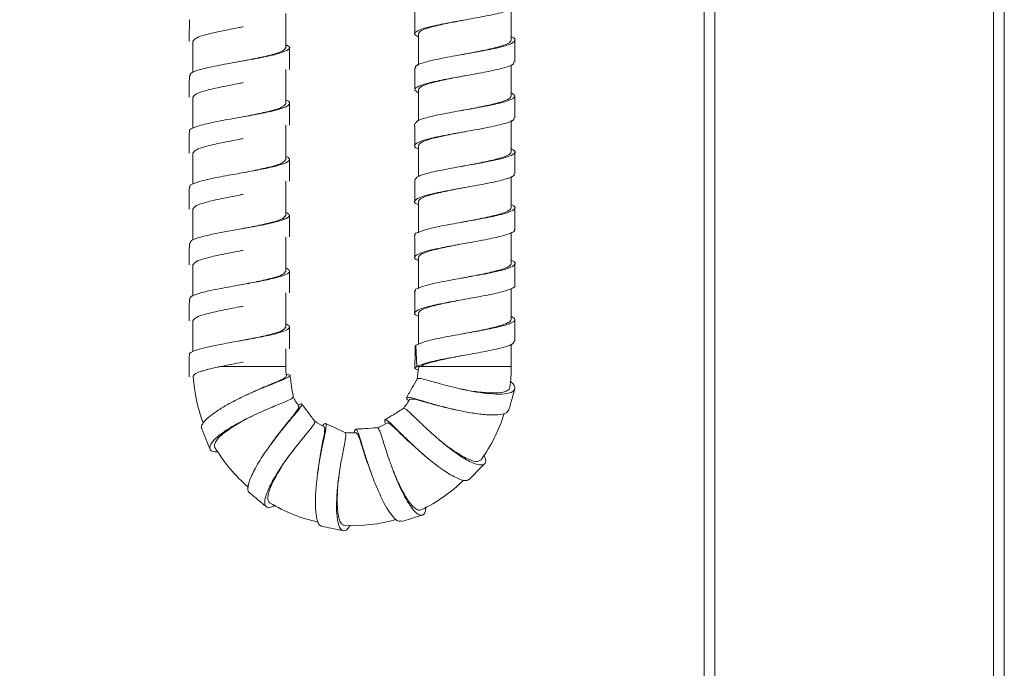
# Model space of a CAD drawing. Units: millimetres. Extents: x 224.4 to 287.4, y 139.4 to 205.
# Drawn here: x 262.2 to 269.1, y 155.7 to 160.3 of the extents above; entities that cross this region are included whole.
import ezdxf

# ---------------------------------------------------------------- set-up
doc = ezdxf.new("R2010")
doc.units = ezdxf.units.MM
doc.header["$PDSIZE"] = -1
doc.layers.add('COTAS', color=253, linetype='Continuous')
doc.layers.add('cuerpo', color=7, linetype='Continuous', lineweight=5)
doc.styles.add('ARIAL', font='arial.ttf')
doc.dimstyles.new('RS (E1.20)', dxfattribs={"dimtxt": 1.5, "dimasz": 0.7, "dimexe": 0.5, "dimexo": 1, "dimgap": 1, "dimtad": 0, "dimtih": 1, "dimtoh": 1, "dimdec": 0, "dimlfac": 20, "dimtxsty": 'ARIAL', "dimcen": 0, "dimclrd": 256, "dimclre": 256, "dimclrt": 256, "dimadec": 0, "dimazin": 0, "dimtfac": 1, "dimtdec": 0, "dimtofl": 0, "dimtmove": 0, "dimatfit": 3, "dimfxl": 1, "dimlwd": -1, "dimlwe": -1, "dimarcsym": 0})

# ---------------------------------------------------------------- blocks, each defined once
blk = doc.blocks.new('*D20')
at = {"layer": 'COTAS', "transparency": 16777216}
for p, q in [((262.2849, 186.6166), (255.8151, 186.6166)), ((256.3151, 185.9166), (256.3151, 170.762)), ((256.3151, 149.8166), (256.3151, 165.4652)), ((263.3099, 149.1166), (255.8151, 149.1166))]:
    blk.add_line(p, q, dxfattribs=at)
for points in [[(256.1985, 185.9166), (256.4318, 185.9166), (256.3151, 186.6166)], [(256.1985, 149.8166), (256.4318, 149.8166), (256.3151, 149.1166)]]:
    blk.add_solid(points, dxfattribs=at)
at = {"layer": 'Defpoints', "color": 0, "transparency": 16777216}
for p in [(263.2849, 186.6166), (256.3151, 149.1166), (264.3099, 149.1166)]:
    blk.add_point(p, dxfattribs=at)
at = {"layer": 'COTAS', "transparency": 16777216, "insert": (256.3151, 168.1136), "char_height": 1.5, "attachment_point": 5, "rotation": 90, "style": 'ARIAL'}
blk.add_mtext('750', dxfattribs=at)

msp = doc.modelspace()

# ---------------------------------------------------------------- linework, layer by layer
at = {"layer": 'cuerpo'}
for p, q in [((267.0099, 149.8166), (267.0099, 184.1166)), ((267.0849, 149.8166), (267.0849, 184.1166)), ((269.0349, 149.8166), (269.0349, 184.1166)), ((269.1099, 149.8166), (269.1099, 184.1166)), ((264.0824, 160.3223), (264.0824, 160.084)), ((265.6599, 160.1369), (265.6599, 160.3535)), ((263.4324, 160.1268), (263.4324, 159.9096)), ((265.0099, 159.9617), (265.0099, 160.1801)), ((264.0824, 159.9313), (264.0824, 159.693)), ((265.6599, 159.7458), (265.6599, 159.9635)), ((265.0099, 159.5721), (265.0099, 159.7891)), ((263.4324, 159.7358), (263.4324, 159.5174)), ((265.6599, 159.3548), (265.6599, 159.5732)), ((264.0824, 159.5403), (264.0824, 159.302)), ((265.0099, 159.1828), (265.0099, 159.398)), ((263.4324, 159.3448), (263.4324, 159.1274)), ((264.0824, 159.1493), (264.0824, 158.911)), ((265.6599, 158.9638), (265.6599, 159.1827)), ((263.4324, 158.9538), (263.4324, 158.7376)), ((265.0099, 158.7888), (265.0099, 159.007)), ((264.0824, 158.7583), (264.0824, 158.52)), ((265.6599, 158.5728), (265.6599, 158.7915)), ((265.0099, 158.3975), (265.0099, 158.616)), ((263.4324, 158.5628), (263.4324, 158.3453)), ((265.6599, 158.1818), (265.6599, 158.3991)), ((264.0824, 158.3673), (264.0824, 158.129)), ((265.0099, 158.0075), (265.0099, 158.225)), ((263.4324, 158.1718), (263.4324, 157.9565)), ((264.9919, 158.0001), (264.9993, 157.852)), ((265.6599, 157.852), (265.6599, 158.0062)), ((264.0824, 157.9763), (264.0824, 157.852)), ((264.0824, 157.852), (263.6228, 157.852)), ((263.7837, 157.8836), (263.7837, 157.8836)), ((264.9865, 157.8421), (264.9993, 157.852)), ((265.0233, 157.852), (264.9993, 157.852)), ((265.6599, 157.852), (265.0233, 157.852)), ((264.1348, 157.636), (264.1331, 157.6472)), ((264.7269, 157.4244), (264.7179, 157.4238)), ((265.1517, 157.3429), (265.1512, 157.3432))]:
    msp.add_line(p, q, dxfattribs=at)
at = {"layer": 'cuerpo', "flags": 128}
for points in [[(263.7836, 158.2746), (263.7836, 158.2746), (263.7836, 158.2746)], [(264.9881, 157.9945), (264.9898, 157.9983), (264.9917, 157.9996), (264.9922, 157.9999), (264.9923, 158), (264.9923, 158.0001), (264.9923, 158.0001), (264.9923, 158.0001), (264.9923, 158.0001), (264.9923, 158.0001), (264.9923, 158.0001), (264.9923, 158.0001)], [(264.3052, 157.1036), (264.3052, 157.1036), (264.3052, 157.1036)]]:
    msp.add_lwpolyline(points, dxfattribs=at)
at = {"layer": 'cuerpo'}
for centre, radius, start, end in [((265.3087, 158.8612), 0.000117, 280.97916, 286.72306), ((265.3355, 157.9282), 0.0036, 100.10061, 100.88428), ((264.5461, 157.852), 0.4637, 180, 188.27933), ((264.5461, 157.852), 0.4638, 349.27488, 358.69615), ((264.5461, 157.852), 1.1138, 352.52311, 0), ((264.5461, 157.852), 1.1137, 183.66631, 200.79848), ((264.5461, 157.852), 0.4638, 207.29687, 216.68009), ((264.5461, 157.852), 0.4637, 320.85378, 330.29392), ((264.5461, 157.852), 1.1137, 324.1223, 342.85533), ((264.5461, 157.852), 0.4637, 235.73954, 245.08474), ((264.5461, 157.852), 0.4638, 292.53798, 301.89039), ((264.5461, 157.852), 0.4637, 264.05622, 273.48752), ((264.5461, 157.852), 1.1137, 210.5111, 229.32584), ((264.5461, 157.852), 1.1138, 295.71825, 314.5367), ((264.5461, 157.852), 1.1138, 238.91082, 257.62561), ((264.5461, 157.852), 1.1138, 267.31606, 286.03888)]:
    msp.add_arc(centre, radius, start, end, dxfattribs=at)
for points, knots in [([(265.0099, 160.16), (264.9998, 160.1654), (264.9737, 160.1794), (264.9986, 160.202), (265.0756, 160.2279), (265.1989, 160.2537), (265.3446, 160.2795), (265.4896, 160.3053), (265.6054, 160.3312), (265.677, 160.3545), (265.6779, 160.3693), (265.6783, 160.3755)], [0, 0, 0, 0, 0.075352, 0.195322, 0.315027, 0.435002, 0.554767, 0.674666, 0.794457, 0.914343, 1, 1, 1, 1]), ([(264.9844, 160.3334), (264.9845, 160.3206), (264.9848, 160.295), (264.9851, 160.2566), (264.9853, 160.2182), (264.9853, 160.1926), (264.9853, 160.1798)], [0, 0, 0, 0, 0.250011, 0.500014, 0.750009, 1, 1, 1, 1]), ([(263.4075, 160.2795), (263.4075, 160.2541), (263.4074, 160.2034), (263.4068, 160.1526), (263.4065, 160.1272)], [0, 0, 0, 0, 0.49999, 1, 1, 1, 1]), ([(265.0099, 160.1801), (265.0148, 160.1882), (265.0245, 160.2045), (265.0997, 160.229), (265.2071, 160.2534), (265.2922, 160.2697), (265.3347, 160.2778)], [0, 0, 0, 0, 0.250075, 0.500149, 0.750224, 1, 1, 1, 1]), ([(263.4324, 160.1268), (263.4373, 160.135), (263.447, 160.1513), (263.5223, 160.1757), (263.6292, 160.2001), (263.7248, 160.2182), (263.7749, 160.228), (263.7836, 160.2297)], [0, 0, 0, 0, 0.237477, 0.474954, 0.712431, 0.949908, 1, 1, 1, 1]), ([(264.9916, 159.9406), (264.99, 159.9446), (264.9851, 159.9573), (265.0393, 159.9785), (265.1442, 160.0041), (265.2837, 160.0299), (265.4311, 160.0555), (265.5623, 160.0812), (265.6566, 160.1068), (265.6913, 160.1326), (265.6883, 160.1501), (265.6613, 160.1592), (265.6599, 160.1596)], [0, 0, 0, 0, 0.055838, 0.172967, 0.290341, 0.407438, 0.524799, 0.641875, 0.759285, 0.87617, 0.993543, 1, 1, 1, 1]), ([(265.6599, 160.1369), (265.655, 160.1287), (265.6453, 160.1124), (265.57, 160.088), (265.4631, 160.0635), (265.3679, 160.0456), (265.3183, 160.0358), (265.31, 160.0342)], [0, 0, 0, 0, 0.238077, 0.476155, 0.714232, 0.952309, 1, 1, 1, 1]), ([(265.6845, 159.9845), (265.6845, 159.9949), (265.6845, 160.0173), (265.6846, 160.0533), (265.6849, 160.094), (265.6852, 160.1228), (265.6854, 160.1379)], [0, 0, 0, 0, 0.203253, 0.437666, 0.703247, 1, 1, 1, 1]), ([(264.0824, 160.1037), (264.0911, 160.0997), (264.1193, 160.0867), (264.0991, 160.0648), (264.0241, 160.0379), (263.8969, 160.011), (263.745, 159.9841), (263.5951, 159.9573), (263.4765, 159.9303), (263.411, 159.9074), (263.4142, 159.8935), (263.4154, 159.8884)], [0, 0, 0, 0, 0.055997, 0.180921, 0.305807, 0.430782, 0.555544, 0.680341, 0.805106, 0.93006, 1, 1, 1, 1]), ([(264.0824, 160.084), (264.0775, 160.0759), (264.0677, 160.0596), (263.9926, 160.0352), (263.8852, 160.0107), (263.8, 159.9944), (263.7574, 159.9863)], [0, 0, 0, 0, 0.250017, 0.500034, 0.75005, 1, 1, 1, 1]), ([(264.1082, 159.9318), (264.108, 159.9572), (264.1074, 160.0079), (264.1073, 160.0587), (264.1073, 160.0841)], [0, 0, 0, 0, 0.500009, 1, 1, 1, 1]), ([(265.0099, 159.7676), (264.9985, 159.7747), (264.9733, 159.7904), (265.006, 159.8146), (265.0908, 159.8405), (265.2185, 159.8663), (265.3655, 159.8922), (265.5084, 159.9179), (265.6182, 159.9438), (265.6812, 159.966), (265.6783, 159.9796), (265.6772, 159.9846)], [0, 0, 0, 0, 0.097855, 0.217015, 0.33591, 0.45508, 0.574031, 0.693128, 0.812109, 0.931192, 1, 1, 1, 1]), ([(264.9843, 159.9423), (264.9845, 159.9295), (264.9847, 159.9039), (264.985, 159.8656), (264.9852, 159.8272), (264.9852, 159.8016), (264.9852, 159.7888)], [0, 0, 0, 0, 0.250012, 0.500015, 0.75001, 1, 1, 1, 1]), ([(263.4075, 159.8885), (263.4074, 159.8631), (263.4073, 159.8124), (263.4067, 159.7616), (263.4065, 159.7363)], [0, 0, 0, 0, 0.499991, 1, 1, 1, 1]), ([(263.4324, 159.7358), (263.4373, 159.744), (263.447, 159.7603), (263.5223, 159.7847), (263.6292, 159.8091), (263.7249, 159.8272), (263.7751, 159.8371), (263.784, 159.8388)], [0, 0, 0, 0, 0.237321, 0.474641, 0.711962, 0.949283, 1, 1, 1, 1]), ([(265.0099, 159.7891), (265.0148, 159.7972), (265.0245, 159.8135), (265.0997, 159.838), (265.2071, 159.8624), (265.2922, 159.8787), (265.3347, 159.8868)], [0, 0, 0, 0, 0.250097, 0.500193, 0.75029, 1, 1, 1, 1]), ([(264.0824, 159.7162), (264.0833, 159.7159), (264.1117, 159.7067), (264.1133, 159.6884), (264.0744, 159.6616), (263.9707, 159.6347), (263.8295, 159.6078), (263.675, 159.5809), (263.5344, 159.554), (263.4399, 159.5272), (263.4006, 159.5083), (263.4091, 159.4984), (263.4099, 159.4975)], [0, 0, 0, 0, 0.00414, 0.127031, 0.249935, 0.372839, 0.495727, 0.618605, 0.741476, 0.864354, 0.987264, 1, 1, 1, 1]), ([(264.9904, 159.5499), (264.9906, 159.5558), (264.9912, 159.5703), (265.0593, 159.5933), (265.1737, 159.619), (265.3173, 159.6446), (265.4629, 159.6703), (265.5883, 159.696), (265.6685, 159.7216), (265.6974, 159.7453), (265.6712, 159.7603), (265.6599, 159.7667)], [0, 0, 0, 0, 0.081582, 0.200101, 0.318486, 0.436939, 0.555411, 0.673759, 0.792321, 0.91053, 1, 1, 1, 1]), ([(265.6599, 159.7458), (265.655, 159.7377), (265.6453, 159.7214), (265.57, 159.697), (265.4631, 159.6725), (265.3677, 159.6546), (265.3179, 159.6447), (265.3094, 159.6431)], [0, 0, 0, 0, 0.237829, 0.475659, 0.713488, 0.951318, 1, 1, 1, 1]), ([(265.6848, 159.5936), (265.6848, 159.6088), (265.6849, 159.6376), (265.6851, 159.6783), (265.6853, 159.7143), (265.6856, 159.7366), (265.6857, 159.747)], [0, 0, 0, 0, 0.296822, 0.562429, 0.796822, 1, 1, 1, 1]), ([(264.0824, 159.693), (264.0775, 159.6849), (264.0677, 159.6686), (263.9926, 159.6442), (263.8852, 159.6197), (263.8001, 159.6035), (263.7576, 159.5953)], [0, 0, 0, 0, 0.2501, 0.5002, 0.750301, 1, 1, 1, 1]), ([(264.1084, 159.5409), (264.1081, 159.5663), (264.1075, 159.617), (264.1074, 159.6678), (264.1074, 159.6931)], [0, 0, 0, 0, 0.50001, 1, 1, 1, 1]), ([(265.0099, 159.3748), (265.0091, 159.3751), (264.9821, 159.384), (264.979, 159.4014), (265.0132, 159.4273), (265.1069, 159.4531), (265.2386, 159.4789), (265.3865, 159.5048), (265.5264, 159.5306), (265.6305, 159.5565), (265.6849, 159.5774), (265.6791, 159.5899), (265.6773, 159.5937)], [0, 0, 0, 0, 0.003723, 0.121815, 0.239722, 0.357747, 0.475758, 0.593705, 0.711786, 0.829665, 0.947773, 1, 1, 1, 1]), ([(263.4074, 159.4976), (263.4073, 159.4722), (263.4073, 159.4215), (263.4067, 159.3708), (263.4064, 159.3454)], [0, 0, 0, 0, 0.49999, 1, 1, 1, 1]), ([(264.9839, 159.5517), (264.9841, 159.5389), (264.9844, 159.5133), (264.9847, 159.4749), (264.9849, 159.4365), (264.985, 159.4109), (264.985, 159.3981)], [0, 0, 0, 0, 0.250006, 0.500006, 0.750004, 1, 1, 1, 1]), ([(265.0099, 159.398), (265.0148, 159.4062), (265.0245, 159.4225), (265.0997, 159.4469), (265.2071, 159.4714), (265.2923, 159.4877), (265.3349, 159.4958)], [0, 0, 0, 0, 0.250012, 0.500024, 0.750037, 1, 1, 1, 1]), ([(263.4324, 159.3448), (263.4373, 159.353), (263.447, 159.3693), (263.5223, 159.3937), (263.6292, 159.4181), (263.7248, 159.4361), (263.7749, 159.446), (263.7836, 159.4477)], [0, 0, 0, 0, 0.237475, 0.47495, 0.712425, 0.9499, 1, 1, 1, 1]), ([(264.9865, 159.1589), (264.9902, 159.1667), (264.9982, 159.1831), (265.0821, 159.2081), (265.2045, 159.2338), (265.351, 159.2594), (265.494, 159.2852), (265.611, 159.3108), (265.6791, 159.3366), (265.6964, 159.3578), (265.6689, 159.3706), (265.6599, 159.3749)], [0, 0, 0, 0, 0.108799, 0.227796, 0.34662, 0.465687, 0.584479, 0.703536, 0.822306, 0.941417, 1, 1, 1, 1]), ([(265.6599, 159.3548), (265.655, 159.3467), (265.6453, 159.3304), (265.57, 159.3059), (265.4631, 159.2815), (265.3676, 159.2635), (265.3178, 159.2537), (265.3093, 159.252)], [0, 0, 0, 0, 0.237752, 0.475504, 0.713257, 0.951009, 1, 1, 1, 1]), ([(265.6845, 159.2024), (265.6845, 159.2152), (265.6845, 159.2408), (265.6847, 159.2792), (265.685, 159.3176), (265.6853, 159.3432), (265.6855, 159.356)], [0, 0, 0, 0, 0.249995, 0.499992, 0.749993, 1, 1, 1, 1]), ([(264.0824, 159.3229), (264.0904, 159.3191), (264.1171, 159.3065), (264.103, 159.285), (264.0366, 159.2597), (263.9308, 159.2358), (263.8084, 159.2132), (263.6721, 159.1893), (263.5392, 159.164), (263.4472, 159.1387), (263.4061, 159.1196), (263.4114, 159.1092), (263.4128, 159.1064)], [0, 0, 0, 0, 0.05249, 0.175309, 0.298074, 0.402476, 0.506912, 0.611326, 0.734105, 0.856897, 0.961331, 1, 1, 1, 1]), ([(264.0824, 159.302), (264.0775, 159.2939), (264.0677, 159.2776), (263.9926, 159.2532), (263.8853, 159.2288), (263.8003, 159.2125), (263.758, 159.2044)], [0, 0, 0, 0, 0.25029, 0.50058, 0.750871, 1, 1, 1, 1]), ([(264.1083, 159.1498), (264.108, 159.1752), (264.1075, 159.2259), (264.1074, 159.2767), (264.1074, 159.302)], [0, 0, 0, 0, 0.500009, 1, 1, 1, 1]), ([(265.0099, 158.9849), (265.0067, 158.986), (264.979, 158.9958), (264.9808, 159.0141), (265.0229, 159.04), (265.124, 159.0657), (265.2589, 159.0916), (265.4072, 159.1174), (265.5439, 159.1433), (265.6414, 159.169), (265.6879, 159.1888), (265.6801, 159.2), (265.6784, 159.2025)], [0, 0, 0, 0, 0.015442, 0.134229, 0.25278, 0.371569, 0.490114, 0.608946, 0.727508, 0.846308, 0.964859, 1, 1, 1, 1]), ([(264.9842, 159.1607), (264.9843, 159.1479), (264.9846, 159.1223), (264.9849, 159.0839), (264.9851, 159.0455), (264.9852, 159.0199), (264.9852, 159.0071)], [0, 0, 0, 0, 0.250007, 0.500008, 0.750005, 1, 1, 1, 1]), ([(263.4074, 159.1065), (263.4073, 159.0812), (263.4073, 159.0305), (263.4067, 158.9797), (263.4064, 158.9544)], [0, 0, 0, 0, 0.49999, 1, 1, 1, 1]), ([(265.0099, 159.007), (265.0148, 159.0152), (265.0245, 159.0315), (265.0998, 159.0559), (265.2066, 159.0804), (265.2934, 159.0967), (265.3349, 159.1048), (265.3349, 159.1048)], [0, 0, 0, 0, 0.249973, 0.499946, 0.749919, 0.999891, 1, 1, 1, 1]), ([(263.4324, 158.9538), (263.4373, 158.962), (263.447, 158.9783), (263.5223, 159.0027), (263.6292, 159.0271), (263.7248, 159.0451), (263.7749, 159.055), (263.7836, 159.0567)], [0, 0, 0, 0, 0.237467, 0.474934, 0.712401, 0.949868, 1, 1, 1, 1]), ([(264.9877, 158.7677), (264.9865, 158.769), (264.9769, 158.7788), (265.0168, 158.7972), (265.1049, 158.8229), (265.2372, 158.8486), (265.3844, 158.8743), (265.5237, 158.8999), (265.6315, 158.9256), (265.6868, 158.9513), (265.6942, 158.9709), (265.6663, 158.9821), (265.6599, 158.9846)], [0, 0, 0, 0, 0.017852, 0.136336, 0.254593, 0.373059, 0.491388, 0.609799, 0.728215, 0.846512, 0.965026, 1, 1, 1, 1]), ([(265.6599, 158.9638), (265.655, 158.9557), (265.6453, 158.9394), (265.57, 158.9149), (265.4631, 158.8905), (265.3679, 158.8726), (265.3182, 158.8628), (265.3099, 158.8612)], [0, 0, 0, 0, 0.238051, 0.476101, 0.714152, 0.952203, 1, 1, 1, 1]), ([(265.6847, 158.8114), (265.6847, 158.8242), (265.6847, 158.8498), (265.6849, 158.8882), (265.6852, 158.9266), (265.6855, 158.9522), (265.6856, 158.965)], [0, 0, 0, 0, 0.24999, 0.499986, 0.749988, 1, 1, 1, 1]), ([(264.0824, 158.9331), (264.0928, 158.927), (264.1182, 158.9121), (264.0932, 158.8882), (264.0105, 158.8616), (263.8928, 158.8375), (263.773, 158.816), (263.6658, 158.797), (263.5608, 158.777), (263.4731, 158.7557), (263.4143, 158.7349), (263.4144, 158.7215), (263.4144, 158.7155)], [0, 0, 0, 0, 0.084014, 0.206113, 0.328208, 0.45032, 0.53769, 0.625026, 0.712385, 0.815192, 0.917952, 1, 1, 1, 1]), ([(264.0824, 158.911), (264.0775, 158.9029), (264.0677, 158.8866), (263.9926, 158.8622), (263.8854, 158.8378), (263.8005, 158.8215), (263.7582, 158.8134)], [0, 0, 0, 0, 0.250414, 0.500829, 0.751243, 1, 1, 1, 1]), ([(264.1084, 158.7589), (264.108, 158.7874), (264.1075, 158.8382), (264.1074, 158.8889), (264.1073, 158.9111)], [0, 0, 0, 0, 0.562437, 1, 1, 1, 1]), ([(265.0099, 158.5949), (265.0047, 158.5969), (264.9771, 158.6075), (264.9827, 158.6268), (265.0343, 158.6525), (265.1412, 158.6784), (265.2796, 158.7042), (265.4275, 158.73), (265.5613, 158.7559), (265.6504, 158.7817), (265.6914, 158.8002), (265.6821, 158.8102), (265.6809, 158.8115)], [0, 0, 0, 0, 0.027563, 0.146776, 0.266142, 0.385293, 0.504637, 0.623855, 0.743135, 0.862456, 0.98162, 1, 1, 1, 1]), ([(264.9839, 158.7694), (264.984, 158.7566), (264.9844, 158.731), (264.9847, 158.6927), (264.9849, 158.6543), (264.9849, 158.6287), (264.9849, 158.6159)], [0, 0, 0, 0, 0.250008, 0.500009, 0.750006, 1, 1, 1, 1]), ([(263.4075, 158.7155), (263.4074, 158.687), (263.4073, 158.6363), (263.4067, 158.5856), (263.4064, 158.5634)], [0, 0, 0, 0, 0.562451, 1, 1, 1, 1]), ([(263.4324, 158.5628), (263.4373, 158.571), (263.447, 158.5873), (263.5223, 158.6117), (263.6292, 158.6361), (263.7248, 158.6541), (263.7749, 158.664), (263.7836, 158.6657)], [0, 0, 0, 0, 0.237478, 0.474957, 0.712435, 0.949913, 1, 1, 1, 1]), ([(265.0099, 158.616), (265.0148, 158.6242), (265.0245, 158.6405), (265.0997, 158.6649), (265.2071, 158.6894), (265.2923, 158.7056), (265.3348, 158.7138)], [0, 0, 0, 0, 0.250017, 0.500035, 0.750052, 1, 1, 1, 1]), ([(264.0824, 158.5422), (264.0929, 158.536), (264.116, 158.5223), (264.0979, 158.5011), (264.0394, 158.4788), (263.9437, 158.4564), (263.8178, 158.4328), (263.6739, 158.4077), (263.5419, 158.3824), (263.4519, 158.3581), (263.4075, 158.3391), (263.4121, 158.3279), (263.4135, 158.3244)], [0, 0, 0, 0, 0.086121, 0.188796, 0.29152, 0.394141, 0.496854, 0.617628, 0.738414, 0.845116, 0.951865, 1, 1, 1, 1]), ([(264.991, 158.3767), (264.9892, 158.38), (264.9825, 158.3917), (265.032, 158.4121), (265.1323, 158.4377), (265.2699, 158.4634), (265.4176, 158.4891), (265.5513, 158.5148), (265.6503, 158.5404), (265.6902, 158.5661), (265.6909, 158.5843), (265.6631, 158.594), (265.6599, 158.5951)], [0, 0, 0, 0, 0.044079, 0.16168, 0.279373, 0.396856, 0.514559, 0.632095, 0.749763, 0.867371, 0.984928, 1, 1, 1, 1]), ([(265.6599, 158.5728), (265.655, 158.5647), (265.6453, 158.5484), (265.57, 158.5239), (265.4631, 158.4995), (265.3681, 158.4816), (265.3186, 158.4719), (265.3105, 158.4703)], [0, 0, 0, 0, 0.238313, 0.476625, 0.714938, 0.95325, 1, 1, 1, 1]), ([(265.6845, 158.4206), (265.6846, 158.4334), (265.6846, 158.4589), (265.6848, 158.4973), (265.6851, 158.5357), (265.6854, 158.5613), (265.6856, 158.5741)], [0, 0, 0, 0, 0.249995, 0.499992, 0.749993, 1, 1, 1, 1]), ([(264.0824, 158.52), (264.0775, 158.5119), (264.0677, 158.4956), (263.9926, 158.4712), (263.8854, 158.4468), (263.8006, 158.4305), (263.7583, 158.4225)], [0, 0, 0, 0, 0.250448, 0.500896, 0.751345, 1, 1, 1, 1]), ([(264.1083, 158.3679), (264.108, 158.3933), (264.1074, 158.444), (264.1073, 158.4947), (264.1073, 158.5201)], [0, 0, 0, 0, 0.50001, 1, 1, 1, 1]), ([(265.0099, 158.2046), (265.0028, 158.2076), (264.9752, 158.2192), (264.987, 158.2394), (265.0463, 158.2652), (265.1591, 158.291), (265.3005, 158.3169), (265.4476, 158.3426), (265.5772, 158.3685), (265.6593, 158.3943), (265.694, 158.4116), (265.6843, 158.4204), (265.6842, 158.4205)], [0, 0, 0, 0, 0.041259, 0.160885, 0.280526, 0.400233, 0.519768, 0.639497, 0.759046, 0.878754, 0.998395, 1, 1, 1, 1]), ([(263.4074, 158.3245), (263.4074, 158.2991), (263.4073, 158.2484), (263.4068, 158.1976), (263.4065, 158.1723)], [0, 0, 0, 0, 0.49999, 1, 1, 1, 1]), ([(264.984, 158.3785), (264.9842, 158.3633), (264.9845, 158.3346), (264.9848, 158.2938), (264.9849, 158.2578), (264.9849, 158.2355), (264.9849, 158.2251)], [0, 0, 0, 0, 0.29672, 0.562289, 0.796714, 1, 1, 1, 1]), ([(265.0099, 158.225), (265.0148, 158.2332), (265.0245, 158.2495), (265.0997, 158.2739), (265.2071, 158.2983), (265.2922, 158.3146), (265.3347, 158.3228)], [0, 0, 0, 0, 0.250068, 0.500135, 0.750203, 1, 1, 1, 1]), ([(263.4324, 158.1718), (263.4373, 158.18), (263.447, 158.1962), (263.5223, 158.2207), (263.6292, 158.2451), (263.7248, 158.2631), (263.7748, 158.273), (263.7835, 158.2747)], [0, 0, 0, 0, 0.237508, 0.475015, 0.712523, 0.950031, 1, 1, 1, 1]), ([(264.9944, 158.0012), (265.0118, 158.0097), (265.0465, 158.0268), (265.1624, 158.0526), (265.303, 158.0782), (265.4501, 158.1039), (265.5776, 158.1296), (265.6637, 158.1552), (265.6979, 158.1802), (265.6721, 158.1966), (265.6599, 158.2044)], [0, 0, 0, 0, 0.126409, 0.252735, 0.37911, 0.505553, 0.631835, 0.758245, 0.88463, 1, 1, 1, 1]), ([(264.0824, 158.15), (264.0887, 158.1474), (264.1107, 158.1385), (264.1098, 158.1232), (264.0849, 158.104), (264.0221, 158.0832), (263.9202, 158.0606), (263.7859, 158.0362), (263.6569, 158.0136), (263.5513, 157.9927), (263.4724, 157.9736), (263.4242, 157.9545), (263.4029, 157.941), (263.4085, 157.934), (263.409, 157.9333)], [0, 0, 0, 0, 0.035207, 0.123613, 0.211981, 0.300359, 0.412584, 0.524741, 0.63698, 0.725333, 0.813725, 0.902091, 0.990465, 1, 1, 1, 1]), ([(264.0824, 158.129), (264.0775, 158.1209), (264.0677, 158.1046), (263.9926, 158.0802), (263.8854, 158.0558), (263.8005, 158.0395), (263.7582, 158.0314)], [0, 0, 0, 0, 0.25042, 0.50084, 0.75126, 1, 1, 1, 1]), ([(264.1084, 157.9768), (264.1081, 158.0022), (264.1075, 158.0529), (264.1074, 158.1036), (264.1073, 158.129)], [0, 0, 0, 0, 0.50001, 1, 1, 1, 1]), ([(265.6599, 158.1818), (265.6557, 158.1743), (265.6474, 158.1592), (265.5827, 158.1366), (265.4888, 158.114), (265.3911, 158.0948), (265.3307, 158.0832), (265.3095, 158.0791)], [0, 0, 0, 0, 0.220148, 0.440297, 0.660445, 0.880593, 1, 1, 1, 1]), ([(265.6848, 158.0296), (265.6848, 158.0424), (265.6848, 158.0679), (265.685, 158.1063), (265.6853, 158.1447), (265.6856, 158.1703), (265.6858, 158.1831)], [0, 0, 0, 0, 0.249993, 0.499989, 0.749991, 1, 1, 1, 1]), ([(264.9876, 157.9973), (264.9874, 157.9745), (264.9869, 157.9227), (264.9858, 157.8704), (264.9852, 157.8412)], [0, 0, 0, 0, 0.440235, 1, 1, 1, 1]), ([(264.9993, 157.852), (265.0188, 157.8606), (265.0576, 157.8778), (265.1783, 157.9036), (265.3211, 157.9295), (265.468, 157.9553), (265.5902, 157.9811), (265.6717, 158.0059), (265.6784, 158.022), (265.6816, 158.0296)], [0, 0, 0, 0, 0.145484, 0.29081, 0.436239, 0.581713, 0.727018, 0.872477, 1, 1, 1, 1]), ([(263.4074, 157.9334), (263.4073, 157.908), (263.4073, 157.8573), (263.4067, 157.8065), (263.4064, 157.7812)], [0, 0, 0, 0, 0.499988, 1, 1, 1, 1]), ([(265.0233, 157.852), (265.0381, 157.8594), (265.0678, 157.8742), (265.1565, 157.8964), (265.2501, 157.9156), (265.312, 157.9274), (265.3351, 157.9318)], [0, 0, 0, 0, 0.278075, 0.556151, 0.834226, 1, 1, 1, 1]), ([(263.4347, 157.7808), (263.4347, 157.7816), (263.4346, 157.7831), (263.4352, 157.7854), (263.4361, 157.7876), (263.4382, 157.7911), (263.4417, 157.7948), (263.4493, 157.8006), (263.4614, 157.8074), (263.4833, 157.8163), (263.5067, 157.8238), (263.5254, 157.8291), (263.5365, 157.8321), (263.5478, 157.8349), (263.5621, 157.8385), (263.5808, 157.8428), (263.6011, 157.8474), (263.6155, 157.8504), (263.6228, 157.852)], [0, 0, 0, 0, 0.033182, 0.065067, 0.095664, 0.124976, 0.211888, 0.249865, 0.370575, 0.499332, 0.624154, 0.686663, 0.721918, 0.749232, 0.808862, 0.870544, 0.934263, 1, 1, 1, 1]), ([(263.6228, 157.852), (263.6482, 157.8572), (263.6989, 157.8675), (263.7554, 157.8781), (263.7828, 157.8834), (263.7837, 157.8836)], [0, 0, 0, 0, 0.491515, 0.98303, 1, 1, 1, 1]), ([(265.0084, 157.8282), (265.0069, 157.8286), (264.9885, 157.8341), (264.9869, 157.8378), (264.9854, 157.8412)], [0, 0, 0, 0, 0.077818, 1, 1, 1, 1]), ([(264.0863, 157.7978), (264.0962, 157.7959), (264.1194, 157.7913), (264.1063, 157.7789), (264.058, 157.7571), (263.9799, 157.7269), (263.8944, 157.692), (263.8104, 157.6551), (263.7259, 157.614), (263.647, 157.5708), (263.5795, 157.5274), (263.5283, 157.4863), (263.4995, 157.4514), (263.486, 157.4265), (263.4956, 157.4198), (263.4977, 157.4184)], [0, 0, 0, 0, 0.073605, 0.173117, 0.272393, 0.371869, 0.447018, 0.522166, 0.597613, 0.673574, 0.749631, 0.825963, 0.902612, 0.979202, 1, 1, 1, 1]), ([(264.0872, 157.7852), (264.0831, 157.7798), (264.0749, 157.7689), (264.004, 157.7393), (263.904, 157.6984), (263.8272, 157.6623), (263.7893, 157.6445)], [0, 0, 0, 0, 0.251108, 0.502559, 0.754735, 1, 1, 1, 1]), ([(264.1331, 157.6472), (264.1297, 157.669), (264.1222, 157.7165), (264.1152, 157.7641), (264.1115, 157.7897)], [0, 0, 0, 0, 0.46094, 1, 1, 1, 1]), ([(265.0029, 157.7693), (264.9909, 157.7476), (264.9658, 157.7023), (264.9402, 157.6573), (264.9268, 157.6338)], [0, 0, 0, 0, 0.477712, 1, 1, 1, 1]), ([(265.0015, 157.7657), (265.0015, 157.7657), (265.0015, 157.7657), (265.0015, 157.7657), (265.0015, 157.7657), (265.0015, 157.7657), (265.0015, 157.7658), (265.0015, 157.7659), (265.0016, 157.7665), (265.0027, 157.7685), (265.0094, 157.7706), (265.0356, 157.7666), (265.0877, 157.7523), (265.1563, 157.7329), (265.2263, 157.7141), (265.3116, 157.6935), (265.4081, 157.6743), (265.5088, 157.6605), (265.601, 157.6575), (265.6693, 157.6694), (265.6922, 157.6988), (265.6817, 157.7279), (265.6544, 157.7458), (265.653, 157.7467)], [0, 0, 0, 0, 0.000001, 0.000004, 0.000014, 0.000055, 0.000221, 0.000883, 0.003529, 0.014101, 0.056155, 0.125344, 0.220096, 0.277277, 0.340821, 0.410757, 0.48787, 0.572591, 0.665281, 0.767549, 0.879217, 0.993832, 1, 1, 1, 1]), ([(265.6504, 157.7071), (265.6482, 157.7011), (265.6439, 157.6894), (265.6133, 157.6734), (265.5495, 157.6644), (265.4446, 157.6711), (265.3581, 157.6844), (265.3127, 157.6942), (265.3045, 157.696)], [0, 0, 0, 0, 0.133014, 0.26189, 0.506385, 0.736095, 0.952392, 1, 1, 1, 1]), ([(264.1342, 157.6391), (264.1308, 157.6341), (264.124, 157.6242), (264.0529, 157.5953), (263.9525, 157.5543), (263.8343, 157.5012), (263.7174, 157.4401), (263.62, 157.3768), (263.5576, 157.319), (263.5435, 157.2758), (263.5645, 157.2542), (263.6015, 157.2557), (263.6102, 157.256)], [0, 0, 0, 0, 0.107917, 0.213004, 0.317027, 0.420259, 0.524639, 0.630504, 0.739202, 0.850409, 0.964766, 1, 1, 1, 1]), ([(264.1343, 157.6391), (264.1343, 157.639), (264.1343, 157.6388), (264.1344, 157.6385), (264.1342, 157.6391), (264.1342, 157.6392), (264.1342, 157.6393)], [0, 0, 0, 0, 0.292532, 0.496377, 0.709229, 1, 1, 1, 1]), ([(264.9416, 157.6115), (264.9389, 157.6143), (264.9246, 157.6288), (264.9243, 157.6375), (264.947, 157.6374), (264.9996, 157.6231), (265.0781, 157.5996), (265.1749, 157.5723), (265.2826, 157.546), (265.3908, 157.5253), (265.4904, 157.5133), (265.5706, 157.5131), (265.6262, 157.524), (265.6376, 157.5401), (265.6432, 157.5481)], [0, 0, 0, 0, 0.021152, 0.109063, 0.197227, 0.285477, 0.373746, 0.46242, 0.551146, 0.640444, 0.730195, 0.819958, 0.910317, 1, 1, 1, 1]), ([(265.6431, 157.5472), (265.651, 157.5751), (265.6649, 157.6248), (265.6793, 157.6744), (265.6856, 157.696)], [0, 0, 0, 0, 0.562471, 1, 1, 1, 1]), ([(264.1678, 157.5852), (264.1776, 157.5883), (264.2021, 157.5961), (264.1916, 157.5741), (264.1474, 157.5193), (264.074, 157.4326), (263.9886, 157.3248), (263.9075, 157.2087), (263.8451, 157.1), (263.8151, 157.0167), (263.8136, 156.975), (263.8278, 156.9713), (263.8296, 156.9708)], [0, 0, 0, 0, 0.073429, 0.185647, 0.29841, 0.410886, 0.524229, 0.637892, 0.752432, 0.867454, 0.982958, 1, 1, 1, 1]), ([(264.1742, 157.575), (264.1732, 157.5682), (264.1711, 157.5548), (264.1228, 157.495), (264.0542, 157.4113), (264.0036, 157.3427), (263.9786, 157.3088)], [0, 0, 0, 0, 0.250722, 0.501786, 0.753575, 1, 1, 1, 1]), ([(264.2874, 157.4665), (264.2716, 157.4871), (264.2402, 157.5283), (264.2091, 157.5697), (264.1936, 157.5905)], [0, 0, 0, 0, 0.499991, 1, 1, 1, 1]), ([(264.9489, 157.6222), (264.9555, 157.624), (264.9687, 157.6275), (265.0429, 157.6068), (265.1476, 157.5787), (265.2328, 157.5559), (265.2744, 157.5488), (265.2744, 157.5488)], [0, 0, 0, 0, 0.249034, 0.498409, 0.748502, 0.999708, 1, 1, 1, 1]), ([(263.5866, 157.2865), (263.5847, 157.2926), (263.5809, 157.3046), (263.5923, 157.3291), (263.6147, 157.3562), (263.6573, 157.3942), (263.7293, 157.4429), (263.805, 157.4859), (263.8451, 157.5045), (263.8511, 157.5073)], [0, 0, 0, 0, 0.134995, 0.265577, 0.391826, 0.513887, 0.745088, 0.961835, 1, 1, 1, 1]), ([(264.9087, 157.5619), (264.8843, 157.5462), (264.8406, 157.5183), (264.7966, 157.4909), (264.7772, 157.4788)], [0, 0, 0, 0, 0.559822, 1, 1, 1, 1]), ([(264.9078, 157.5584), (264.9129, 157.5579), (264.9236, 157.5567), (264.9764, 157.5051), (265.0537, 157.4303), (265.1501, 157.3424), (265.2537, 157.2588), (265.3508, 157.1949), (265.4305, 157.1593), (265.4752, 157.1646), (265.4875, 157.1917), (265.471, 157.2254), (265.4671, 157.2332)], [0, 0, 0, 0, 0.099038, 0.205744, 0.310624, 0.415263, 0.520366, 0.6274, 0.737117, 0.849626, 0.96511, 1, 1, 1, 1]), ([(264.2845, 157.4666), (264.2842, 157.4613), (264.2836, 157.4503), (264.2375, 157.3944), (264.1686, 157.3104), (264.1023, 157.2243), (264.0522, 157.1526), (264.0056, 157.0805), (263.9582, 156.9942), (263.9302, 156.9124), (263.9388, 156.8684), (263.9672, 156.8585), (263.9993, 156.8778), (264.0068, 156.8824)], [0, 0, 0, 0, 0.098809, 0.205479, 0.310103, 0.414714, 0.467285, 0.520246, 0.627466, 0.736972, 0.84968, 0.964789, 1, 1, 1, 1]), ([(264.3393, 157.4379), (264.3463, 157.4449), (264.3614, 157.4599), (264.3664, 157.4472), (264.3611, 157.4064), (264.3463, 157.3358), (264.3278, 157.2443), (264.3093, 157.1378), (264.295, 157.0271), (264.2879, 156.9218), (264.2901, 156.8318), (264.3024, 156.7685), (264.3181, 156.7354), (264.3314, 156.7369), (264.335, 156.7374)], [0, 0, 0, 0, 0.076338, 0.16449, 0.252403, 0.340647, 0.429119, 0.517518, 0.606607, 0.696039, 0.785688, 0.876003, 0.966316, 1, 1, 1, 1]), ([(264.3508, 157.4314), (264.3531, 157.425), (264.3577, 157.4121), (264.3436, 157.3366), (264.323, 157.2301), (264.3111, 157.1455), (264.3052, 157.1036)], [0, 0, 0, 0, 0.250383, 0.501109, 0.752558, 1, 1, 1, 1]), ([(264.5018, 157.3894), (264.4752, 157.4014), (264.4279, 157.4227), (264.3808, 157.4445), (264.3602, 157.454)], [0, 0, 0, 0, 0.562052, 1, 1, 1, 1]), ([(264.7799, 157.4524), (264.7785, 157.4571), (264.7709, 157.4826), (264.7802, 157.4841), (264.8163, 157.4552), (264.884, 157.3866), (264.9761, 157.2972), (265.0825, 157.2028), (265.1905, 157.1205), (265.2824, 157.0672), (265.344, 157.0475), (265.3587, 157.0598), (265.3643, 157.0645)], [0, 0, 0, 0, 0.024903, 0.137048, 0.248959, 0.36131, 0.473659, 0.586919, 0.700374, 0.814746, 0.92948, 1, 1, 1, 1]), ([(264.7911, 157.4582), (264.7978, 157.4566), (264.811, 157.4535), (264.8665, 157.4003), (264.9449, 157.3244), (265.0097, 157.2676), (265.0421, 157.2392)], [0, 0, 0, 0, 0.249329, 0.499, 0.74939, 1, 1, 1, 1]), ([(263.4935, 157.4175), (263.5034, 157.3937), (263.5231, 157.346), (263.5423, 157.2981), (263.552, 157.2741)], [0, 0, 0, 0, 0.499971, 1, 1, 1, 1]), ([(264.4985, 157.3886), (264.5008, 157.384), (264.5058, 157.3745), (264.4913, 157.3013), (264.4709, 157.1957), (264.4502, 157.0666), (264.4394, 156.9569), (264.4368, 156.8766), (264.439, 156.804), (264.4508, 156.7321), (264.4798, 156.6982), (264.5092, 156.7032), (264.5282, 156.7352), (264.5325, 156.7425)], [0, 0, 0, 0, 0.09952, 0.206096, 0.311079, 0.415322, 0.520675, 0.574062, 0.628115, 0.737985, 0.850438, 0.965855, 1, 1, 1, 1]), ([(264.5615, 157.3894), (264.5624, 157.3935), (264.5672, 157.4161), (264.5752, 157.4182), (264.5899, 157.3891), (264.6092, 157.3256), (264.6331, 157.2464), (264.6595, 157.1638), (264.6905, 157.0761), (264.7254, 156.9895), (264.7623, 156.9105), (264.7999, 156.8435), (264.8356, 156.7955), (264.8683, 156.7653), (264.883, 156.7705), (264.8904, 156.7732)], [0, 0, 0, 0, 0.022293, 0.121404, 0.220673, 0.319927, 0.39461, 0.469743, 0.544907, 0.620147, 0.695924, 0.772037, 0.848156, 0.924624, 1, 1, 1, 1]), ([(264.7179, 157.4238), (264.6918, 157.4219), (264.6432, 157.4184), (264.5945, 157.4154), (264.5719, 157.414)], [0, 0, 0, 0, 0.535267, 1, 1, 1, 1]), ([(264.5743, 157.3891), (264.5794, 157.3845), (264.5896, 157.3754), (264.6131, 157.3023), (264.6458, 157.1985), (264.6757, 157.118), (264.6906, 157.0778)], [0, 0, 0, 0, 0.249704, 0.499749, 0.750516, 1, 1, 1, 1]), ([(264.7247, 157.4242), (264.7247, 157.4243), (264.7248, 157.4243), (264.7252, 157.4243), (264.7258, 157.4243), (264.7248, 157.4242), (264.7242, 157.4241), (264.7239, 157.4241), (264.7238, 157.424)], [0, 0, 0, 0, 0.134665, 0.25841, 0.474775, 0.706638, 0.857127, 1, 1, 1, 1]), ([(264.7242, 157.424), (264.7246, 157.424), (264.7275, 157.4239), (264.734, 157.4157), (264.7471, 157.3824), (264.7648, 157.3262), (264.7866, 157.2574), (264.8089, 157.1906), (264.8372, 157.1129), (264.8718, 157.0283), (264.9119, 156.9444), (264.9562, 156.8697), (265.0004, 156.8188), (265.0373, 156.8058), (265.0591, 156.8254), (265.0616, 156.86), (265.0622, 156.8698)], [0, 0, 0, 0, 0.008719, 0.071126, 0.142079, 0.235086, 0.290172, 0.350943, 0.417211, 0.489588, 0.568932, 0.655297, 0.749657, 0.85255, 0.958162, 1, 1, 1, 1]), ([(265.4486, 157.1993), (265.4379, 157.193), (265.4172, 157.181), (265.3447, 157.2076), (265.2683, 157.2536), (265.2027, 157.3021), (265.1679, 157.3287), (265.1522, 157.3426), (265.1519, 157.3429)], [0, 0, 0, 0, 0.257594, 0.498533, 0.74756, 0.874637, 0.997842, 1, 1, 1, 1]), ([(263.971, 156.8982), (263.9664, 156.9027), (263.9572, 156.9116), (263.9558, 156.939), (263.9629, 156.9742), (263.9829, 157.0288), (264.024, 157.1067), (264.0695, 157.1797), (264.0953, 157.2138), (264.0983, 157.2177)], [0, 0, 0, 0, 0.136726, 0.268909, 0.396634, 0.520054, 0.753621, 0.97165, 1, 1, 1, 1]), ([(265.3658, 157.0617), (265.3838, 157.0804), (265.4197, 157.1176), (265.456, 157.1545), (265.474, 157.1728)], [0, 0, 0, 0, 0.503065, 1, 1, 1, 1]), ([(264.494, 156.7395), (264.4877, 156.7413), (264.4753, 156.7448), (264.4609, 156.7688), (264.4505, 156.8039), (264.4422, 156.8625), (264.4415, 156.9518), (264.4473, 157.0374), (264.4533, 157.0783), (264.4538, 157.0818)], [0, 0, 0, 0, 0.138363, 0.271973, 0.400919, 0.525355, 0.760346, 0.97976, 1, 1, 1, 1]), ([(265.0294, 156.8486), (265.0232, 156.8472), (265.0108, 156.8444), (264.9873, 156.8579), (264.962, 156.8828), (264.9274, 156.9289), (264.8846, 157.0057), (264.8483, 157.0844), (264.8333, 157.1255), (264.8314, 157.1308)], [0, 0, 0, 0, 0.135439, 0.266533, 0.393366, 0.516086, 0.748824, 0.967445, 1, 1, 1, 1]), ([(263.8273, 156.9693), (263.8473, 156.9529), (263.8874, 156.9202), (263.9271, 156.8871), (263.947, 156.8705)], [0, 0, 0, 0, 0.499983, 1, 1, 1, 1]), ([(264.8913, 156.7669), (264.9128, 156.7738), (264.9621, 156.7894), (265.0115, 156.8046), (265.0393, 156.8131)], [0, 0, 0, 0, 0.437554, 1, 1, 1, 1]), ([(264.3334, 156.7336), (264.3556, 156.7294), (264.4064, 156.7197), (264.4571, 156.7096), (264.4856, 156.7039)], [0, 0, 0, 0, 0.437719, 1, 1, 1, 1])]:
    msp.add_open_spline(points, degree=3, knots=knots, dxfattribs=at)
for points in [[(264.9923, 158.0001), (264.993, 158.0004), (264.9936, 158.0008), (264.9944, 158.0012)], [(265.0098, 157.8414), (265.0098, 157.845), (265.0144, 157.8484), (265.0233, 157.852)]]:
    msp.add_open_spline(points, degree=3, dxfattribs=at)

# ---------------------------------------------------------------- dimensions: what is measured, and where the dimension line sits
at = {"layer": 'COTAS'}
dim = msp.add_linear_dim(base=(256.3151, 149.1166), p1=(263.2849, 186.6166), p2=(264.3099, 149.1166), angle=90, dimstyle='RS (E1.20)', dxfattribs=at)
dim.commit()
dim.dimension.update_dxf_attribs({"geometry": '*D20', "text_midpoint": (256.3151, 168.1136), "dimtype": 160, "text_rotation": 90})

doc.saveas('drawing.dxf')
